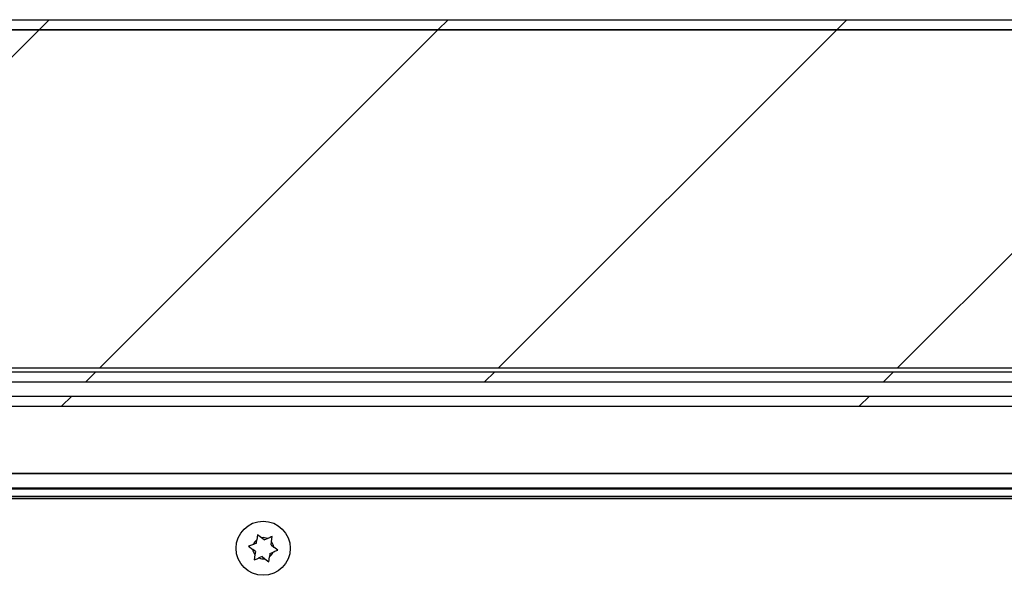
# Model space of a CAD drawing. Units: inches. Extents: x 0.1 to 24.4, y -0.1 to 8.4.
# Drawn here: x 3.7 to 4.1, y 4 to 4.2 of the extents above; entities that cross this region are included whole.
import ezdxf

# ---------------------------------------------------------------- set-up
doc = ezdxf.new("R2010")
doc.units = ezdxf.units.IN
doc.header["$MEASUREMENT"] = 0
pattern_1 = [(45, (0, 0), (-0.08838834764831843, 0.08838834764831845), [])]

msp = doc.modelspace()

# ---------------------------------------------------------------- hatches: boundary and pattern name
at = {"linetype": 'Continuous', "lineweight": 18}
h = msp.add_hatch(dxfattribs=at)
h.set_pattern_fill('ANSI31', style=0)
h.set_pattern_definition(pattern_1)
edge = h.paths.add_edge_path(flags=0)
edge.add_line((1.606801330553742, 4.089134467585298), (1.602301330553742, 4.089134467585298))
edge.add_line((1.602301330553742, 4.089134467585298), (1.602301330553741, 4.013384467585299))
edge.add_arc((1.601301330553742, 4.013384467585299), 0.001, 180, 360, ccw=False)
edge.add_line((1.600301330553742, 4.013384467585299), (1.600301330553742, 4.237559467585298))
edge.add_arc((1.603601330553743, 4.237559467585297), 0.0033, 89.9999999999992, 179.9999999999838, ccw=False)
edge.add_line((1.603601330553743, 4.240859467585297), (4.741126330553743, 4.240859467585296))
edge.add_arc((4.741126330553743, 4.237559467585297), 0.0033, 3.001332515850663e-11, 89.9999999999992, ccw=False)
edge.add_line((4.744426330553745, 4.237559467585299), (4.744426330553746, 4.013384467585299))
edge.add_arc((4.743426330553747, 4.013384467585299), 0.001, 180, 360, ccw=False)
edge.add_line((4.742426330553746, 4.013384467585299), (4.742426330553744, 4.089134467585298))
edge.add_line((4.742426330553744, 4.089134467585298), (4.737926330553744, 4.089134467585298))
edge.add_line((4.737926330553744, 4.089134467585298), (4.737926330553745, 4.013384467585299))
edge.add_arc((4.743426330553747, 4.013384467585299), 0.0055, 180, 360.0000000000008)
edge.add_line((4.748926330553746, 4.013384467585299), (4.748926330553746, 4.237559467585299))
edge.add_arc((4.741126330553743, 4.237559467585297), 0.007800000000000001, 1.304842946240918e-11, 89.99999999999348)
edge.add_line((4.741126330553744, 4.245359467585297), (1.603601330553743, 4.245359467585297))
edge.add_arc((1.603601330553743, 4.237559467585297), 0.007800000000000001, 90, 179.999999999987)
edge.add_line((1.595801330553743, 4.237559467585299), (1.595801330553742, 4.013384467585299))
edge.add_arc((1.601301330553742, 4.013384467585299), 0.0055, 180, 360.0000000000008)
edge.add_line((1.606801330553741, 4.013384467585299), (1.606801330553742, 4.089134467585298))
h = msp.add_hatch(dxfattribs=at)
h.set_pattern_fill('ANSI31', style=0)
h.set_pattern_definition(pattern_1)
h.paths.add_polyline_path([(1.622363830553747, 4.090859467585293), (4.722363830553747, 4.090859467585293), (4.722363830553747, 4.240859467585293), (1.622363830553747, 4.240859467585293)], flags=0)
h = msp.add_hatch(dxfattribs=at)
h.set_pattern_fill('ANSI31', style=0)
h.set_pattern_definition(pattern_1)
edge = h.paths.add_edge_path(flags=0)
edge.add_arc((1.616113830553748, 4.081496967335297), 0.007800000000000482, 90.00000000000816, 180)
edge.add_line((1.608313830553747, 4.081496967335297), (1.608313830553747, 4.064296967335297))
edge.add_line((1.608313830553747, 4.064296967335297), (1.612813830553747, 4.064296967335292))
edge.add_line((1.612813830553747, 4.064296967335292), (1.612813830553747, 4.081496967335297))
edge.add_arc((1.616113830553748, 4.081496967335297), 0.003300000000000481, 90.00000000001847, 180, ccw=False)
edge.add_line((1.616113830553747, 4.084796967335297), (4.728613830553748, 4.084796967335297))
edge.add_arc((4.728613830553748, 4.081496967335297), 0.003300000000000044, -7.958078640513122e-13, 89.9999999999992, ccw=False)
edge.add_line((4.731913830553747, 4.081496967335297), (4.731913830553747, 4.06429696733527))
edge.add_line((4.731913830553747, 4.06429696733527), (4.736413830553747, 4.064296967335297))
edge.add_line((4.736413830553747, 4.064296967335297), (4.736413830553747, 4.081496967335297))
edge.add_arc((4.728613830553748, 4.081496967335297), 0.007800000000000045, 0, 90)
edge.add_line((4.728613830553748, 4.089296967335297), (1.616113830553747, 4.089296967335297))
h = msp.add_hatch(dxfattribs=at)
h.set_pattern_fill('ANSI32', style=0)
h.set_pattern_definition([(45, (0, 0), (-0.2651650429449553, 0.2651650429449554), []), (45, (0.176776695, 0), (-0.2651650429449553, 0.2651650429449554), [])])
edge = h.paths.add_edge_path(flags=0)
edge.add_line((1.811426330553747, 4.070746967335299), (1.811426330553747, 4.047296967335298))
edge.add_line((1.811426330553747, 4.047296967335298), (1.815926330553748, 4.047296967335298))
edge.add_line((1.815926330553748, 4.047296967335298), (1.815926330553748, 4.070746967335299))
edge.add_arc((1.819226330553748, 4.070746967335299), 0.003300000000000044, 89.9999999999992, 180, ccw=False)
edge.add_line((1.819226330553748, 4.074046967335299), (4.525501330553748, 4.0740469673353))
edge.add_arc((4.525501330553748, 4.070746967335299), 0.003300000000000263, -7.958078640513122e-13, 89.9999999999992, ccw=False)
edge.add_line((4.528801330553748, 4.070746967335299), (4.528801330553748, 4.0472969673353))
edge.add_line((4.528801330553748, 4.0472969673353), (4.533301330553749, 4.0472969673353))
edge.add_line((4.533301330553749, 4.0472969673353), (4.533301330553749, 4.070746967335299))
edge.add_arc((4.525501330553748, 4.070746967335299), 0.007800000000000262, 0, 90)
edge.add_line((4.525501330553748, 4.078546967335299), (1.819226330553747, 4.078546967335299))
edge.add_arc((1.819226330553748, 4.070746967335299), 0.007800000000000045, 90, 180)

# ---------------------------------------------------------------- linework, layer by layer
at = {"color": 7, "linetype": 'Continuous', "lineweight": 25}
for p, q in [((1.603601377048821, 4.245359449559023), (4.74112628409336, 4.245359449559023)), ((1.603601377048821, 4.240859474876447), (4.74112628409336, 4.240859474876447)), ((4.722363844838659, 4.240859474876447), (1.622363816303522, 4.240859474876447)), ((1.616113776504515, 4.089296948406353), (4.728613884637666, 4.089296948406353)), ((4.722363844838659, 4.090859458356105), (1.622363816303522, 4.090859458356105)), ((1.616113776504515, 4.084796973723778), (4.728613884637666, 4.084796973723778)), ((1.819226342130824, 4.07854699259076), (4.525501319011356, 4.07854699259076)), ((1.819226342130824, 4.074046959242196), (4.525501319011356, 4.074046959242196)), ((4.437828987809608, 4.033120802691315), (1.901845654372146, 4.033120802691315)), ((1.901862902172898, 4.03309534165211), (4.437822065222911, 4.03309534165211)), ((3.807375876191085, 4.017095131821232), (3.807083719566103, 4.014869461532366)), ((3.809157327611606, 4.015729328932438), (3.807375876191085, 4.017095131821232)), ((3.810351825812661, 4.014813494178906), (3.809157327611606, 4.015729328932438)), ((3.810351825812661, 4.014813494178906), (3.811742209750827, 4.015390063518328)), ((3.813523661171348, 4.014024201963544), (3.81381581779633, 4.016249930918399)), ((3.803423900511312, 4.011940620699919), (3.805205351931833, 4.010574759145134)), ((3.806399850132888, 4.009658924391602), (3.805205351931833, 4.010574759145134)), ((3.806887833828992, 4.013377057439413), (3.805497449890826, 4.01280048809999)), ((3.806887833828992, 4.013377057439413), (3.807083719566103, 4.014869461532366)), ((3.813327834100226, 4.012531797870589), (3.813523661171348, 4.014024201963544)), ((3.813327834100226, 4.012531797870589), (3.814522332301281, 4.011615963117057)), ((3.816303783721802, 4.010250101562273), (3.814522332301281, 4.011615963117057)), ((3.806203964395777, 4.008166520298649), (3.805911866436784, 4.005940850009782)), ((3.806399850132888, 4.009658924391602), (3.806203964395777, 4.008166520298649)), ((3.809375799754464, 4.007377228083286), (3.807985415816298, 4.006800717409853)), ((3.809375799754464, 4.007377228083286), (3.810570356621508, 4.006461393329754)), ((3.810570356621508, 4.006461393329754), (3.812351808042029, 4.005095590440959)), ((3.812351808042029, 4.005095590440959), (3.812643906001022, 4.007321260729826)), ((3.812839791738133, 4.00881366482278), (3.812643906001022, 4.007321260729826)), ((3.812839791738133, 4.00881366482278), (3.814230234342288, 4.009390234162201))]:
    msp.add_line(p, q, dxfattribs=at)
at = {"color": 8, "linetype": 'Continuous', "lineweight": 25}
for p, q in [((1.864213886430874, 4.044360208852736), (4.437834150416635, 4.044360208852736)), ((4.437880496547908, 4.044072686840882), (1.864213886430874, 4.044072686840882)), ((1.897153313911797, 4.037913696656729), (4.440061228689237, 4.037913696656729)), ((4.439658780005026, 4.037206595491889), (1.898084695152401, 4.037206595491889)), ((1.901116553461449, 4.034120764473005), (4.438144728162149, 4.034120764473005))]:
    msp.add_line(p, q, dxfattribs=at)
at = {"color": 7, "linetype": 'Continuous', "lineweight": 25}
msp.add_circle((3.80986383057109, 4.011095367585293), 0.01200000000000008, dxfattribs=at)
for radius, start, end in [(0.004687500000000676, 66.3764521979527, 98.66889497390484), (0.004687499999999727, 186.3764521979575, 218.6688949739211), (0.004687499999999612, 126.3764521979423, 158.6688949739166), (0.004687500000000768, 6.376452197955519, 38.6688949739101), (0.004687500000000517, 246.3764521979678, 278.668894973918), (0.004687500000001176, 306.3764521979737, 338.6688949739132)]:
    msp.add_arc((3.809863830571089, 4.011095367585293), radius, start, end, dxfattribs=at)
for points, knots in [([(3.81381581779633, 4.016249930918399), (3.813273665350627, 4.016025080352283), (3.812585592360598, 4.015739711167724), (3.811889773064478, 4.015451239982197), (3.811742209750827, 4.015390063518328)], [0, 0, 0, 0, 0.7879286842527925, 1, 1, 1, 1]), ([(3.805497449890826, 4.012800488099991), (3.805349907377806, 4.01273928910576), (3.804654156734019, 4.012450699473098), (3.803966069977062, 4.012165410569574), (3.803423900511312, 4.011940620699919)], [0, 0, 0, 0, 0.2120623449465221, 0.9999999999999999, 0.9999999999999999, 0.9999999999999999, 0.9999999999999999]), ([(3.805911866436784, 4.005940850009782), (3.806454035902533, 4.006165639879437), (3.80714212265949, 4.006450928782961), (3.807837873303278, 4.006739518415624), (3.807985415816298, 4.006800717409853)], [0, 0, 0, 0, 0.7879376550534779, 0.9999999999999999, 0.9999999999999999, 0.9999999999999999, 0.9999999999999999]), ([(3.814230234342288, 4.009390234162201), (3.814377776855308, 4.009451433156432), (3.815073527499095, 4.009740022789093), (3.815761614256052, 4.010025311692618), (3.816303783721802, 4.010250101562273)], [0, 0, 0, 0, 0.2120623449465221, 0.9999999999999999, 0.9999999999999999, 0.9999999999999999, 0.9999999999999999])]:
    msp.add_open_spline(points, degree=3, knots=knots, dxfattribs=at)

doc.saveas('drawing.dxf')
